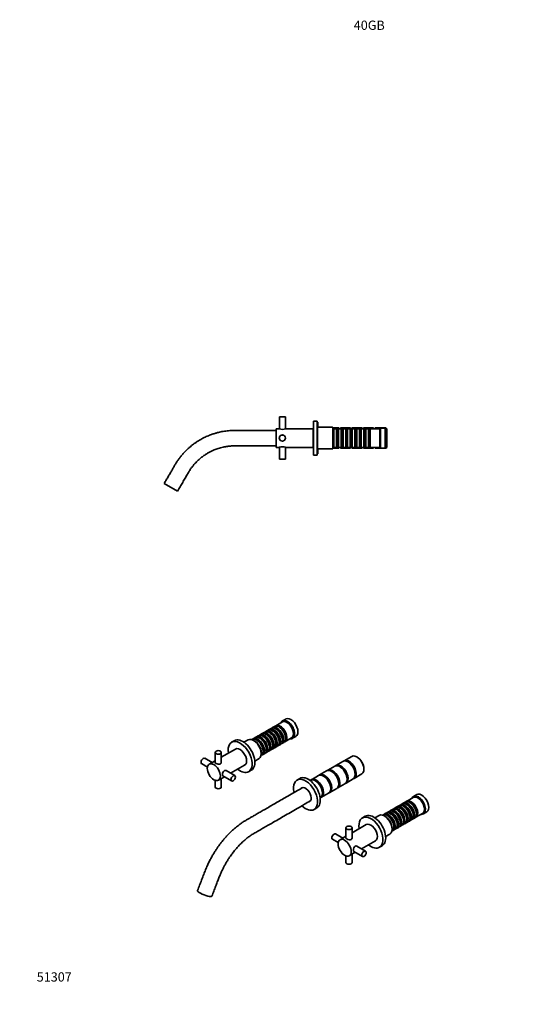
# Model space of a CAD drawing. Units: millimetres. Extents: x 0 to 1440, y 0 to 1277.
# Drawn here: x 0 to 664, y 0 to 1277 of the extents above; entities that cross this region are included whole.
import ezdxf
from ezdxf import colors
from ezdxf.entities.mleader import LeaderData, LeaderLine
from ezdxf.math import Vec2, Vec3

# ---------------------------------------------------------------- set-up
doc = ezdxf.new("R2010")
doc.units = ezdxf.units.MM
for name, color, linetype in [('DV2_Défaut', 7, 'Continuous'), ('DV7_Défaut', 7, 'Continuous'), ('Défaut', 7, 'Continuous')]:
    doc.layers.add(name, color=color, linetype=linetype)

# ---------------------------------------------------------------- blocks, each defined once
blk = doc.blocks.new('_DOT')
at = {"color": 0}
blk.add_line((0, 0), (-1, 0), dxfattribs=at)
at = {"color": 0, "const_width": 0.333}
blk.add_lwpolyline([(-0.1665, 0, 1), (0.1665, 0, 1)], format="xyb", close=True, dxfattribs=at)
blk = doc.blocks.new('SE1')
at = {"layer": 'DV2_Défaut', "color": 7, "linetype": 'Continuous', "lineweight": 35}
for p, q in [((336.8, 761.7), (344.8, 761.7)), ((336.8, 761.7), (336.8, 746.2)), ((344.8, 746.2), (344.8, 761.7)), ((381, 712.2), (381, 756.2)), ((386, 756.2), (381, 756.2)), ((386, 712.2), (386, 756.2)), ((386.4, 754.7), (386, 754.7)), ((386.4, 713.7), (386.4, 754.7)), ((386.5, 754.7), (386.4, 754.7)), ((386.5, 748.2), (386.5, 754.7)), ((332.8, 722.2), (332.8, 746.2)), ((336.8, 746.2), (332.8, 746.2)), ((380.8, 746.2), (344.9, 746.2)), ((380.8, 722.2), (380.8, 746.2)), ((381, 743.2), (380.8, 743.2)), ((405.7, 748.2), (386.4, 748.2)), ((406, 720.5), (406, 747.9)), ((414, 747.4), (406, 747.4)), ((406.9, 745.5), (406, 745.5)), ((407.6, 746.2), (406.9, 745.5)), ((406.9, 745.5), (406.9, 722.9)), ((407.6, 722.2), (407.6, 746.2)), ((411.1, 746.2), (407.6, 746.2)), ((411.1, 746.2), (411.1, 722.2)), ((411.8, 745.5), (411.1, 746.2)), ((411.8, 745.5), (411.8, 722.9)), ((412.8, 745.5), (411.8, 745.5)), ((413.5, 746.2), (412.8, 745.5)), ((412.8, 745.5), (412.8, 722.9)), ((413.5, 722.2), (413.5, 746.2)), ((417, 746.2), (413.5, 746.2)), ((414, 746.2), (414, 747.4)), ((416, 746.2), (416, 747.4)), ((429, 747.4), (416, 747.4)), ((417, 746.2), (417, 722.2)), ((417.7, 745.5), (417, 746.2)), ((417.7, 745.5), (417.7, 722.9)), ((418.7, 745.5), (417.7, 745.5)), ((419.4, 746.2), (418.7, 745.5)), ((418.7, 745.5), (418.7, 722.9)), ((419.4, 722.2), (419.4, 746.2)), ((422.9, 746.2), (419.4, 746.2)), ((422.9, 746.2), (422.9, 722.2)), ((423.6, 745.5), (422.9, 746.2)), ((423.6, 745.5), (423.6, 722.9)), ((424.6, 745.5), (423.6, 745.5)), ((425.3, 746.2), (424.6, 745.5)), ((424.6, 745.5), (424.6, 722.9)), ((425.3, 722.2), (425.3, 746.2)), ((428.8, 746.2), (425.3, 746.2)), ((428.8, 746.2), (428.8, 722.2)), ((429.5, 745.5), (428.8, 746.2)), ((429, 746), (429, 747.4)), ((429.5, 745.5), (429.5, 722.9)), ((430.5, 745.5), (429.5, 745.5)), ((431.2, 746.2), (430.5, 745.5)), ((430.5, 745.5), (430.5, 722.9)), ((431, 746), (431, 747.4)), ((444, 747.4), (431, 747.4)), ((431.2, 722.2), (431.2, 746.2)), ((434.7, 746.2), (431.2, 746.2)), ((434.7, 746.2), (434.7, 722.2)), ((435.4, 745.5), (434.7, 746.2)), ((435.4, 745.5), (435.4, 722.9)), ((436.4, 745.5), (435.4, 745.5)), ((437.1, 746.2), (436.4, 745.5)), ((436.4, 745.5), (436.4, 722.9)), ((437.1, 722.2), (437.1, 746.2)), ((440.6, 746.2), (437.1, 746.2)), ((440.6, 746.2), (440.6, 722.2)), ((441.3, 745.5), (440.6, 746.2)), ((441.3, 745.5), (441.3, 722.9)), ((442.3, 745.5), (441.3, 745.5)), ((443, 746.2), (442.3, 745.5)), ((442.3, 745.5), (442.3, 722.9)), ((443, 722.2), (443, 746.2)), ((446.5, 746.2), (443, 746.2)), ((444, 746.2), (444, 747.4)), ((446, 746.2), (446, 747.4)), ((459, 747.4), (446, 747.4)), ((446.5, 746.2), (446.5, 722.2)), ((447.2, 745.5), (446.5, 746.2)), ((447.2, 745.5), (447.2, 722.9)), ((448.2, 745.5), (447.2, 745.5)), ((448.9, 746.2), (448.2, 745.5)), ((448.2, 745.5), (448.2, 722.9)), ((448.9, 722.2), (448.9, 746.2)), ((452.4, 746.2), (448.9, 746.2)), ((452.4, 746.2), (452.4, 722.2)), ((453.1, 745.5), (452.4, 746.2)), ((453.1, 745.5), (453.1, 722.9)), ((454.1, 745.5), (453.1, 745.5)), ((454.8, 746.2), (454.1, 745.5)), ((454.1, 745.5), (454.1, 722.9)), ((454.8, 722.2), (454.8, 746.2)), ((467, 746.2), (454.8, 746.2)), ((459, 746.2), (459, 747.4)), ((461, 746.2), (461, 747.4)), ((475, 747.4), (461, 747.4)), ((468, 747.2), (467, 746.2)), ((467, 722.2), (467, 746.2)), ((468, 721.2), (468, 747.2)), ((474, 747.2), (468, 747.2)), ((474, 721.2), (474, 747.2)), ((475, 721.1), (475, 747.4)), ((476, 746.4), (475, 747.4)), ((476, 722.1), (476, 746.4)), ((332.8, 722.2), (336.8, 722.2)), ((336.8, 722.2), (336.8, 706.7)), ((344.8, 706.7), (344.8, 722.2)), ((344.9, 722.2), (380.8, 722.2)), ((380.8, 725.2), (381, 725.2)), ((386.4, 720.2), (405.7, 720.2)), ((386.5, 713.7), (386.5, 720.2)), ((406, 722.9), (406.9, 722.9)), ((406, 721.1), (414, 721.1)), ((406.9, 722.9), (407.6, 722.2)), ((407.6, 722.2), (411.1, 722.2)), ((411.1, 722.2), (411.8, 722.9)), ((411.8, 722.9), (412.8, 722.9)), ((412.8, 722.9), (413.5, 722.2)), ((413.5, 722.2), (417, 722.2)), ((414, 721.1), (414, 722.2)), ((416, 721.1), (416, 722.2)), ((416, 721.1), (429, 721.1)), ((417, 722.2), (417.7, 722.9)), ((417.7, 722.9), (418.7, 722.9)), ((418.7, 722.9), (419.4, 722.2)), ((419.4, 722.2), (422.9, 722.2)), ((422.9, 722.2), (423.6, 722.9)), ((423.6, 722.9), (424.6, 722.9)), ((424.6, 722.9), (425.3, 722.2)), ((425.3, 722.2), (428.8, 722.2)), ((428.8, 722.2), (429.5, 722.9)), ((429, 721.1), (429, 722.4)), ((429.5, 722.9), (430.5, 722.9)), ((430.5, 722.9), (431.2, 722.2)), ((431, 721.1), (431, 722.4)), ((431, 721.1), (444, 721.1)), ((431.2, 722.2), (434.7, 722.2)), ((434.7, 722.2), (435.4, 722.9)), ((435.4, 722.9), (436.4, 722.9)), ((436.4, 722.9), (437.1, 722.2)), ((437.1, 722.2), (440.6, 722.2)), ((440.6, 722.2), (441.3, 722.9)), ((441.3, 722.9), (442.3, 722.9)), ((442.3, 722.9), (443, 722.2)), ((443, 722.2), (446.5, 722.2)), ((444, 721.1), (444, 722.2)), ((446, 721.1), (446, 722.2)), ((446, 721.1), (459, 721.1)), ((446.5, 722.2), (447.2, 722.9)), ((447.2, 722.9), (448.2, 722.9)), ((448.2, 722.9), (448.9, 722.2)), ((448.9, 722.2), (452.4, 722.2)), ((452.4, 722.2), (453.1, 722.9)), ((453.1, 722.9), (454.1, 722.9)), ((454.1, 722.9), (454.8, 722.2)), ((454.8, 722.2), (467, 722.2)), ((459, 721.1), (459, 722.2)), ((461, 721.1), (461, 722.2)), ((461, 721.1), (475, 721.1)), ((467, 722.2), (468, 721.2)), ((468, 721.2), (474, 721.2)), ((475, 721.1), (476, 722.1)), ((344.8, 706.7), (336.8, 706.7)), ((381, 712.2), (386, 712.2)), ((386, 713.7), (386.4, 713.7)), ((386.4, 713.7), (386.5, 713.7)), ((204.7, 665.2), (187.4, 675.2))]:
    blk.add_line(p, q, dxfattribs=at)
at = {"layer": 'DV2_Défaut', "color": 7, "linetype": 'Continuous', "lineweight": 18}
blk.add_line((405.7, 720.2), (405.7, 748.2), dxfattribs=at)
at = {"layer": 'DV2_Défaut', "color": 7, "linetype": 'Continuous', "lineweight": 35}
for radius in [4.05, 4]:
    blk.add_circle((340.8, 734.2), radius, dxfattribs=at)
for centre, radius, start, end in [((340.8, 757.5), 12, 250.2102, 289.7898), ((405.7, 747.9), 0.3, 0, 90), ((340.8, 711), 12, 70.2102, 109.7898), ((405.7, 720.5), 0.3, 270, 0)]:
    blk.add_arc(centre, radius, start, end, dxfattribs=at)
for points, knots in [([(332.8, 744.2), (331.8, 744.2), (328.8, 744.2), (324.2, 744.2), (318.9, 744.2), (314.1, 744.2), (309.6, 744.2), (305.5, 744.2), (301.6, 744.2), (298, 744.2), (294.5, 744.2), (291.3, 744.2), (288.5, 744.2), (286, 744.2), (283.7, 744.2), (281.6, 744.2), (279.4, 744.2), (277.2, 744.2), (274.9, 744.1), (272.2, 744), (269.1, 743.7), (265.6, 743.2), (262.3, 742.6), (259.3, 742), (256.8, 741.4), (254.7, 740.8), (252.9, 740.3), (250.8, 739.6), (248.5, 738.8), (246, 737.9), (243.3, 736.8), (240.5, 735.5), (237.6, 734.1), (234.8, 732.5), (231.8, 730.7), (228.7, 728.7), (225.8, 726.7), (223, 724.5), (220.5, 722.4), (217.9, 720.1), (215.3, 717.7), (212.7, 714.9), (210.1, 711.9), (207.5, 708.6), (204.9, 705.1), (202.5, 701.4), (200.3, 697.7), (198.1, 693.7), (195.6, 689.4), (193, 684.8), (190.1, 680), (188.4, 677), (187.4, 675.2)], [0, 0, 0, 0, 0.018496, 0.049916, 0.079837, 0.10826, 0.1328, 0.156101, 0.178165, 0.198991, 0.218579, 0.236929, 0.254091, 0.267094, 0.279769, 0.292115, 0.304132, 0.317104, 0.329884, 0.342296, 0.363494, 0.383519, 0.402371, 0.420051, 0.436558, 0.446051, 0.456993, 0.469393, 0.483251, 0.498567, 0.515341, 0.533572, 0.551043, 0.569671, 0.589456, 0.610398, 0.632497, 0.650673, 0.669563, 0.689167, 0.709486, 0.730519, 0.753607, 0.777499, 0.802194, 0.827692, 0.852685, 0.876781, 0.906097, 0.936406, 0.967707, 1, 1, 1, 1]), ([(204.7, 665.2), (206, 667.4), (208, 671), (211.4, 676.8), (214.5, 682.2), (217, 686.4), (218.7, 689.5), (219.9, 691.5), (221.1, 693.3), (222.3, 695.1), (223.6, 696.7), (224.8, 698.3), (226.4, 700.2), (228.2, 702.3), (230.5, 704.5), (232.7, 706.6), (234.9, 708.4), (237, 710.1), (239, 711.6), (240.9, 712.9), (242.8, 714), (244.6, 715.1), (246.3, 716), (248, 716.9), (249.5, 717.6), (250.9, 718.3), (252.7, 719), (254.9, 719.9), (257.7, 720.8), (260.6, 721.7), (263.8, 722.5), (266.4, 723), (268.6, 723.4), (270.5, 723.7), (272.5, 723.9), (274.3, 724), (275.7, 724.1), (276.9, 724.2), (278, 724.2), (279.3, 724.2), (280.6, 724.2), (282.1, 724.2), (284.4, 724.2), (287.7, 724.2), (291.9, 724.2), (296.5, 724.2), (301.4, 724.2), (306.4, 724.2), (311.5, 724.2), (316.7, 724.2), (322.1, 724.2), (327.6, 724.2), (331.1, 724.2), (332.8, 724.2)], [0, 0, 0, 0, 0.044368, 0.086832, 0.127392, 0.166048, 0.182332, 0.19664, 0.210613, 0.224249, 0.23755, 0.250515, 0.263144, 0.284813, 0.305416, 0.324954, 0.343425, 0.360831, 0.376888, 0.391917, 0.405917, 0.418889, 0.432427, 0.444628, 0.455491, 0.465115, 0.474449, 0.492642, 0.510648, 0.531839, 0.552765, 0.573427, 0.584382, 0.59618, 0.609311, 0.623775, 0.630702, 0.637898, 0.645363, 0.6531, 0.662247, 0.671699, 0.681459, 0.707202, 0.734864, 0.764445, 0.795945, 0.829364, 0.861411, 0.895044, 0.930263, 0.967068, 1, 1, 1, 1])]:
    blk.add_open_spline(points, degree=3, knots=knots, dxfattribs=at)
for points in [[(381, 744.2), (381, 744.2), (380.9, 744.2), (380.8, 744.2)], [(380.8, 724.2), (380.9, 724.2), (381, 724.2), (381, 724.2)]]:
    blk.add_open_spline(points, degree=3, dxfattribs=at)
blk = doc.blocks.new('SE6')
at = {"layer": 'DV7_Défaut', "color": 7, "linetype": 'Continuous', "lineweight": 35}
for p, q in [((326.2, 357.8), (323.7, 356.4)), ((330.4, 360.2), (327.9, 358.8)), ((340.7, 366.2), (332.1, 361.2)), ((336.9, 359.4), (336.4, 359.6)), ((345.2, 369.9), (340.9, 367.5)), ((305.4, 345.8), (302.9, 344.4)), ((309.5, 348.2), (307.1, 346.8)), ((313.7, 350.6), (311.2, 349.2)), ((311.9, 344.9), (311.4, 345.2)), ((317.9, 353), (315.4, 351.6)), ((316, 347.3), (315.5, 347.6)), ((322.1, 355.4), (319.6, 354)), ((320.2, 349.7), (319.7, 350)), ((324.4, 352.1), (323.9, 352.4)), ((328.5, 354.5), (328.1, 354.8)), ((332.7, 357), (332.2, 357.2)), ((344.1, 340.4), (352.7, 345.4)), ((344.9, 345), (344.9, 345.5)), ((353.9, 345), (358.2, 347.4)), ((278.4, 341.8), (274.9, 339.8)), ((296.4, 342.9), (290.9, 339.8)), ((301.2, 343.4), (301, 343.3)), ((307.7, 342.5), (307.2, 342.8)), ((324, 332.9), (324, 333.5)), ((327.4, 330.8), (329.9, 332.2)), ((328.2, 335.3), (328.2, 335.9)), ((331.6, 333.2), (334.1, 334.6)), ((332.4, 337.7), (332.4, 338.3)), ((335.7, 335.6), (338.2, 337)), ((336.5, 340.1), (336.5, 340.7)), ((339.9, 338), (342.4, 339.5)), ((340.7, 342.5), (340.7, 343.1)), ((253.5, 326.7), (253.5, 313.6)), ((279.8, 331), (261.5, 320.5)), ((261.5, 313.4), (261.5, 326.7)), ((313, 322.5), (313.2, 322.6)), ((314.9, 323.6), (317.4, 325)), ((315.7, 328.1), (315.7, 328.7)), ((319.1, 326), (321.5, 327.4)), ((319.9, 330.5), (319.9, 331.1)), ((323.2, 328.4), (325.7, 329.8)), ((430.7, 321.5), (420.8, 315.8)), ((437.9, 320.4), (437.2, 320.8)), ((236, 312.1), (243.5, 307.7)), ((249.5, 313.5), (240, 319)), ((253.5, 315.8), (245.8, 311.4)), ((273.5, 299.7), (291.8, 310.2)), ((304.9, 315.5), (310.4, 318.7)), ((408.7, 308.8), (399.5, 303.5)), ((419.3, 314.9), (410.1, 309.6)), ((257.8, 290.6), (265.5, 295.1)), ((263.6, 296.2), (274.9, 289.6)), ((278.9, 296.5), (267.6, 303.1)), ((296.9, 301.6), (300.4, 303.7)), ((387.5, 296.6), (378.3, 291.3)), ((398.1, 302.7), (388.9, 297.4)), ((433.9, 293), (443.8, 298.7)), ((446.5, 304.7), (446.5, 305.5)), ((253.5, 290.5), (253.5, 281.8)), ((261.5, 281.8), (261.5, 292.7)), ((363.3, 292.8), (359.8, 290.8)), ((376.9, 290.4), (376.5, 290.2)), ((412.7, 280.7), (421.9, 286)), ((423.3, 286.9), (432.5, 292.2)), ((391.5, 268.5), (400.7, 273.8)), ((402.1, 274.6), (411.3, 279.9)), ((510.4, 268.2), (501.8, 263.2)), ((514.9, 271.9), (510.6, 269.5)), ((389.7, 267.5), (390.1, 267.7)), ((491.8, 257.4), (489.3, 256)), ((495.9, 259.9), (493.5, 258.4)), ((500.1, 262.3), (497.6, 260.8)), ((498.3, 256.6), (497.8, 256.9)), ((502.4, 259), (501.9, 259.3)), ((506.6, 261.4), (506.1, 261.7)), ((381.8, 252.7), (385.3, 254.7)), ((448.2, 243.8), (444.6, 241.8)), ((466.1, 244.9), (460.6, 241.8)), ((470.9, 245.4), (470.7, 245.3)), ((475.1, 247.8), (472.6, 246.4)), ((479.2, 250.2), (476.8, 248.8)), ((477.4, 244.5), (476.9, 244.8)), ((483.4, 252.6), (480.9, 251.2)), ((481.6, 246.9), (481.1, 247.2)), ((487.6, 255), (485.1, 253.6)), ((485.7, 249.3), (485.2, 249.6)), ((489.9, 251.7), (489.4, 252)), ((494.1, 254.2), (493.6, 254.4)), ((506.2, 242.2), (506.2, 242.7)), ((510.4, 244.6), (510.4, 245.1)), ((513.8, 242.5), (522.4, 247.4)), ((514.6, 247), (514.6, 247.5)), ((523.6, 247), (527.9, 249.4)), ((449.5, 233), (431.2, 222.5)), ((485.4, 230.1), (485.4, 230.7)), ((489.6, 232.5), (489.6, 233.1)), ((492.9, 230.4), (495.4, 231.8)), ((493.7, 234.9), (493.7, 235.5)), ((497.1, 232.8), (499.6, 234.3)), ((497.9, 237.3), (497.9, 237.9)), ((501.3, 235.2), (503.8, 236.7)), ((502.1, 239.7), (502.1, 240.3)), ((505.5, 237.6), (507.9, 239.1)), ((509.6, 240.1), (512.1, 241.5)), ((419.2, 215.5), (409.7, 221)), ((423.2, 217.9), (415.5, 213.4)), ((423.2, 228.8), (423.2, 215.6)), ((431.2, 215.4), (431.2, 228.8)), ((474.6, 217.5), (480.1, 220.7)), ((482.7, 224.5), (482.9, 224.6)), ((484.6, 225.6), (487.1, 227)), ((488.8, 228), (491.2, 229.4)), ((405.7, 214.1), (413.2, 209.8)), ((448.6, 198.5), (437.3, 205.1)), ((443.2, 201.7), (461.5, 212.2)), ((466.6, 203.7), (470.2, 205.7)), ((423.2, 192.5), (423.2, 183.9)), ((427.5, 192.7), (435.2, 197.1)), ((431.2, 183.9), (431.2, 194.8)), ((433.3, 198.2), (444.6, 191.6))]:
    blk.add_line(p, q, dxfattribs=at)
for centre, major_axis, ratio, start_param, end_param in [((351.7, 358.7), (6.5, -11.3), 0.57735, 0, 3.141593), ((329.7, 346), (6, -10.4), 0.57735, 0, 3.28349), ((332.2, 347.4), (-6, 10.4), 0.57735, 3.141593, 6.283185), ((333.9, 348.4), (6, -10.4), 0.57735, 0, 3.28349), ((333.4, 348.1), (-5.65, 9.79), 0.57735, 3.336628, 6.08815), ((336.4, 349.9), (-6, 10.4), 0.57735, 3.141593, 6.283185), ((338.1, 350.8), (6, -10.4), 0.57735, 0, 3.28349), ((337.6, 350.5), (-5.65, 9.79), 0.57735, 3.336628, 6.08815), ((336.9, 350.1), (-5.65, 9.79), 0.57735, 3.926991, 5.497787), ((347.4, 356.2), (6.5, -11.3), 0.57735, 0, 3.536384), ((346.7, 355.8), (6, -10.4), 0.57735, 0, 3.141593), ((289.4, 322.7), (11, -19.1), 0.57735, 0, 3.141593), ((303.4, 330.8), (7, -12.1), 0.57735, 0, 3.141593), ((307.2, 333), (-6, 10.4), 0.57735, 3.141593, 6.283185), ((308.9, 334), (6, -10.4), 0.57735, 0, 3.28349), ((311.4, 335.4), (-6, 10.4), 0.57735, 3.141593, 6.283185), ((313.1, 336.4), (6, -10.4), 0.57735, 0, 3.28349), ((312.6, 336.1), (-5.65, 9.79), 0.57735, 3.336628, 6.08815), ((315.5, 337.8), (-6, 10.4), 0.57735, 3.141593, 6.283185), ((317.2, 338.8), (6, -10.4), 0.57735, 0, 3.28349), ((311.9, 335.7), (-5.65, 9.79), 0.57735, 3.926991, 5.497787), ((316.7, 338.5), (-5.65, 9.79), 0.57735, 3.336628, 6.08815), ((319.7, 340.2), (-6, 10.4), 0.57735, 3.141593, 6.283185), ((321.4, 341.2), (6, -10.4), 0.57735, 0, 3.28349), ((316, 338.1), (-5.65, 9.79), 0.57735, 3.926991, 5.497787), ((320.9, 340.9), (-5.65, 9.79), 0.57735, 3.336628, 6.08815), ((323.9, 342.6), (-6, 10.4), 0.57735, 3.141593, 6.283185), ((325.6, 343.6), (6, -10.4), 0.57735, 0, 3.28349), ((320.2, 340.5), (-5.65, 9.79), 0.57735, 3.926991, 5.497787), ((325.1, 343.3), (-5.65, 9.79), 0.57735, 3.336628, 6.08815), ((328.1, 345), (-6, 10.4), 0.57735, 3.141593, 6.283185), ((324.4, 342.9), (-5.65, 9.79), 0.57735, 3.926991, 5.497787), ((329.3, 345.7), (-5.65, 9.79), 0.57735, 3.336628, 6.08815), ((328.5, 345.3), (-5.65, 9.79), 0.57735, 3.926991, 5.497787), ((332.7, 347.7), (-5.65, 9.79), 0.57735, 3.926991, 5.497787), ((347.4, 356.2), (6.5, -11.3), 0.57735, 5.888394, 6.283185), ((285.9, 320.7), (11, -19.1), 0.57735, 0, 4.135458), ((285.8, 320.6), (6, -10.4), 0.57735, 0, 3.141593), ((308.4, 333.7), (-5.65, 9.79), 0.57735, 3.336628, 6.08815), ((304.7, 331.6), (6, -10.4), 0.57735, 0.767574, 2.374019), ((303.6, 330.9), (6.9, -11.9), 0.57735, 0.945615, 2.226591), ((307.7, 333.3), (-5.65, 9.79), 0.57735, 3.926991, 5.497787), ((325.6, 343.6), (6, -10.4), 0.57735, 6.141288, 6.283185), ((329.7, 346), (6, -10.4), 0.57735, 6.141288, 6.283185), ((333.9, 348.4), (6, -10.4), 0.57735, 6.141288, 6.283185), ((338.1, 350.8), (6, -10.4), 0.57735, 6.141288, 6.283185), ((238, 315.5), (-2, -3.46), 0.57735, 3.141593, 6.283185), ((308.9, 334), (6, -10.4), 0.57735, 6.141288, 6.283185), ((313.1, 336.4), (6, -10.4), 0.57735, 6.141288, 6.283185), ((317.2, 338.8), (6, -10.4), 0.57735, 6.141288, 6.283185), ((321.4, 341.2), (6, -10.4), 0.57735, 6.141288, 6.283185), ((437.2, 310.1), (6.6, -11.4), 0.57735, 0, 3.141593), ((437.9, 310.5), (6.1, -10.5), 0.57735, 0.785398, 2.356194), ((415.3, 297.4), (6.6, -11.4), 0.57735, 0, 3.141593), ((416.7, 298.2), (6.6, -11.4), 0.57735, 0, 3.249346), ((416.7, 298.2), (5.5, -9.53), 0.57735, 0.783638, 2.356194), ((425.9, 303.6), (6.6, -11.4), 0.57735, 0, 3.141593), ((427.3, 304.4), (6.6, -11.4), 0.57735, 0, 3.249346), ((427.3, 304.4), (5.5, -9.53), 0.57735, 0.783638, 2.356194), ((285.9, 320.7), (11, -19.1), 0.57735, 5.28932, 6.283185), ((374.3, 273.8), (11, -19.1), 0.57735, 0, 3.141593), ((394.1, 285.2), (6.6, -11.4), 0.57735, 0, 3.141593), ((395.5, 286), (6.6, -11.4), 0.57735, 0, 3.249346), ((395.5, 286), (5.5, -9.53), 0.57735, 0.783638, 2.356194), ((404.7, 291.3), (6.6, -11.4), 0.57735, 0, 3.141593), ((406.1, 292.1), (6.6, -11.4), 0.57735, 0, 3.249346), ((406.1, 292.1), (5.5, -9.53), 0.57735, 0.783638, 2.356194), ((257.5, 281.8), (4, 0), 0.57735, 3.141593, 6.283185), ((370.8, 271.7), (11, -19.1), 0.57735, 0, 4.238198), ((370.8, 271.7), (5.15, -8.92), 0.57735, 0, 3.336703), ((383.5, 279.1), (6.6, -11.4), 0.57735, 0, 3.141593), ((384.9, 279.9), (6.6, -11.4), 0.57735, 0, 3.249346), ((384.9, 279.9), (5.5, -9.53), 0.57735, 0.783638, 2.356194), ((416.7, 298.2), (6.6, -11.4), 0.57735, 6.175432, 6.283185), ((427.3, 304.4), (6.6, -11.4), 0.57735, 6.175432, 6.283185), ((371.8, 272.3), (5.15, -8.92), 0.57735, 3.244752, 3.336704), ((384.9, 279.9), (6.6, -11.4), 0.57735, 6.175432, 6.283185), ((395.5, 286), (6.6, -11.4), 0.57735, 6.175432, 6.283185), ((406.1, 292.1), (6.6, -11.4), 0.57735, 6.175432, 6.283185), ((517.1, 258.2), (6.5, -11.3), 0.57735, 0, 3.536384), ((516.4, 257.8), (6, -10.4), 0.57735, 0, 3.141593), ((521.4, 260.7), (6.5, -11.3), 0.57735, 0, 3.141593), ((370.8, 271.7), (11, -19.1), 0.57735, 5.186787, 6.283185), ((370.8, 271.7), (5.15, -8.92), 0.57735, 6.088732, 6.283185), ((371.8, 272.3), (5.15, -8.92), 0.57735, 6.088734, 6.180026), ((493.6, 244.6), (-6, 10.4), 0.57735, 3.141593, 6.283185), ((495.3, 245.6), (6, -10.4), 0.57735, 0, 3.28349), ((494.8, 245.3), (-5.65, 9.79), 0.57735, 3.336628, 6.08815), ((497.8, 247.1), (-6, 10.4), 0.57735, 3.141593, 6.283185), ((499.5, 248), (6, -10.4), 0.57735, 0, 3.28349), ((499, 247.7), (-5.65, 9.79), 0.57735, 3.336628, 6.08815), ((501.9, 249.5), (-6, 10.4), 0.57735, 3.141593, 6.283185), ((503.6, 250.4), (6, -10.4), 0.57735, 0, 3.28349), ((498.3, 247.3), (-5.65, 9.79), 0.57735, 3.926991, 5.497787), ((503.1, 250.2), (-5.65, 9.79), 0.57735, 3.336628, 6.08815), ((506.1, 251.9), (-6, 10.4), 0.57735, 3.141593, 6.283185), ((507.8, 252.9), (6, -10.4), 0.57735, 0, 3.28349), ((502.4, 249.7), (-5.65, 9.79), 0.57735, 3.926991, 5.497787), ((507.3, 252.6), (-5.65, 9.79), 0.57735, 3.336628, 6.08815), ((506.6, 252.2), (-5.65, 9.79), 0.57735, 3.926991, 5.497787), ((455.6, 222.7), (11, -19.1), 0.57735, 0, 4.135458), ((459.2, 224.8), (11, -19.1), 0.57735, 0, 3.141593), ((473.1, 232.8), (7, -12.1), 0.57735, 0, 3.141593), ((476.9, 235), (-6, 10.4), 0.57735, 3.141593, 6.283185), ((478.6, 236), (6, -10.4), 0.57735, 0, 3.28349), ((473.3, 232.9), (6.9, -11.9), 0.57735, 0.887278, 2.367084), ((478.1, 235.7), (-5.65, 9.79), 0.57735, 3.336628, 6.08815), ((474.4, 233.6), (6, -10.4), 0.57735, 0.789835, 2.351758), ((481.1, 237.4), (-6, 10.4), 0.57735, 3.141593, 6.283185), ((482.8, 238.4), (6, -10.4), 0.57735, 0, 3.28349), ((477.4, 235.3), (-5.65, 9.79), 0.57735, 3.926991, 5.497787), ((482.3, 238.1), (-5.65, 9.79), 0.57735, 3.336628, 6.08815), ((485.2, 239.8), (-6, 10.4), 0.57735, 3.141593, 6.283185), ((486.9, 240.8), (6, -10.4), 0.57735, 0, 3.28349), ((481.6, 237.7), (-5.65, 9.79), 0.57735, 3.926991, 5.497787), ((486.4, 240.5), (-5.65, 9.79), 0.57735, 3.336628, 6.08815), ((489.4, 242.2), (-6, 10.4), 0.57735, 3.141593, 6.283185), ((491.1, 243.2), (6, -10.4), 0.57735, 0, 3.28349), ((485.7, 240.1), (-5.65, 9.79), 0.57735, 3.926991, 5.497787), ((490.6, 242.9), (-5.65, 9.79), 0.57735, 3.336628, 6.08815), ((489.9, 242.5), (-5.65, 9.79), 0.57735, 3.926991, 5.497787), ((494.1, 244.9), (-5.65, 9.79), 0.57735, 3.926991, 5.497787), ((517.1, 258.2), (6.5, -11.3), 0.57735, 5.888394, 6.283185), ((455.5, 222.6), (6, -10.4), 0.57735, 0, 3.141593), ((486.9, 240.8), (6, -10.4), 0.57735, 6.141288, 6.283185), ((491.1, 243.2), (6, -10.4), 0.57735, 6.141288, 6.283185), ((495.3, 245.6), (6, -10.4), 0.57735, 6.141288, 6.283185), ((499.5, 248), (6, -10.4), 0.57735, 6.141288, 6.283185), ((503.6, 250.4), (6, -10.4), 0.57735, 6.141288, 6.283185), ((507.8, 252.9), (6, -10.4), 0.57735, 6.141288, 6.283185), ((407.7, 217.5), (-2, -3.46), 0.57735, 3.141593, 6.283185), ((478.6, 236), (6, -10.4), 0.57735, 6.141288, 6.283185), ((482.8, 238.4), (6, -10.4), 0.57735, 6.141288, 6.283185), ((455.6, 222.7), (11, -19.1), 0.57735, 5.28932, 6.283185), ((427.2, 183.9), (4, 0), 0.57735, 3.141593, 6.283185), ((239.9, 143.9), (9.32, -3.62), 0.211325, 3.14125, 6.283185)]:
    blk.add_ellipse(centre, major_axis=major_axis, ratio=ratio, start_param=start_param, end_param=end_param, dxfattribs=at)
for centre, major_axis in [((257.5, 326.7), (-4, 0)), ((251.8, 301), (6, -10.4)), ((276.9, 293.1), (2, 3.46)), ((427.2, 228.8), (-4, 0)), ((421.5, 203), (6, -10.4)), ((446.6, 195.1), (2, 3.46))]:
    blk.add_ellipse(centre, major_axis=major_axis, ratio=0.57735, dxfattribs=at)
for points, knots in [([(260.3, 311.9), (259.6, 311.4), (258.5, 311.3), (256.4, 311.6), (255.4, 312), (253.9, 312.9), (253.4, 313.3), (253.4, 313.8)], [0, 0, 0, 0, 0.3335162, 0.3335162, 0.6670324, 0.6670324, 1, 1, 1, 1]), ([(263.9, 295.9), (263.9, 296), (263.8, 296), (263.3, 296.3), (263.1, 296.9), (263.1, 298.6), (263.3, 299.7), (264.1, 301.7), (264.7, 302.6), (266.2, 303.4), (267.1, 303.4), (267.8, 303), (267.9, 303), (268, 302.9)], [0, 0, 0, 0, 0.043981, 0.043981, 0.276515, 0.276515, 0.509048, 0.509048, 0.741582, 0.741582, 0.974116, 0.974116, 1, 1, 1, 1]), ([(366.9, 281), (364.6, 279.7), (359.9, 277), (352.1, 272.5), (344.2, 267.9), (336.8, 263.6), (329.8, 259.6), (323.4, 255.9), (317.4, 252.5), (312.1, 249.4), (307.4, 246.7), (303.3, 244.3), (299.5, 242.1), (295.9, 240), (292.3, 238), (288.7, 235.7), (285.3, 233.3), (282.4, 231.1), (279.8, 229), (277.3, 226.8), (274.9, 224.6), (272.7, 222.5), (270.9, 220.6), (269.4, 219.1), (268.3, 217.9), (267.3, 216.8), (266.2, 215.5), (264.9, 214), (263.3, 212.1), (261.3, 209.7), (259.2, 206.9), (257.1, 203.9), (254.9, 200.8), (252.6, 197.2), (250.2, 193.2), (247.7, 188.7), (245.2, 183.8), (242.7, 178.4), (240.4, 172.8), (238.1, 166.9), (235.8, 160.8), (233.2, 154.2), (231.6, 150.1), (230.6, 147.5)], [0, 0, 0, 0, 0.042295, 0.095982, 0.146526, 0.193929, 0.23819, 0.279309, 0.317285, 0.35212, 0.380724, 0.406793, 0.430358, 0.452779, 0.475397, 0.498843, 0.521839, 0.53862, 0.555152, 0.571432, 0.587461, 0.602471, 0.615021, 0.624575, 0.631921, 0.638394, 0.646196, 0.65536, 0.6663, 0.680611, 0.698294, 0.71377, 0.731142, 0.75041, 0.771573, 0.794634, 0.81959, 0.846443, 0.875174, 0.903728, 0.934051, 0.966142, 1, 1, 1, 1]), ([(249.3, 140.3), (250.2, 142.7), (251.7, 146.6), (254.1, 152.8), (256.3, 158.5), (258.4, 163.9), (260.3, 168.8), (262.3, 173.2), (264.3, 177.2), (266.4, 181.2), (268.7, 185.1), (271, 188.9), (273.1, 192), (275, 194.5), (276.5, 196.6), (278.5, 199.1), (281.1, 202.3), (284.8, 206.3), (288.7, 210.2), (292, 213.1), (294.4, 215.1), (296.1, 216.4), (298, 217.8), (300.1, 219.3), (302.5, 220.8), (305.8, 222.7), (310.1, 225.2), (315.6, 228.3), (321.7, 231.8), (328.2, 235.6), (335.3, 239.7), (343, 244.1), (351.3, 248.9), (360.1, 254), (368.9, 259.1), (374.2, 262.2), (376.9, 263.7)], [0, 0, 0, 0, 0.0339, 0.066027, 0.09638, 0.12496, 0.150372, 0.173571, 0.195129, 0.215044, 0.239038, 0.260111, 0.278261, 0.293488, 0.305791, 0.315172, 0.340359, 0.367907, 0.396819, 0.426278, 0.437419, 0.448983, 0.461991, 0.476506, 0.492528, 0.510655, 0.544054, 0.581537, 0.623104, 0.667518, 0.715808, 0.767972, 0.824012, 0.883927, 0.947717, 1, 1, 1, 1]), ([(376.6, 263.5), (376.6, 263.4), (376.5, 263.4), (376.5, 263.4), (376.4, 263.4)], [0, 0, 0, 0, 0.714617, 1, 1, 1, 1]), ([(430.1, 213.9), (429.3, 213.4), (428.2, 213.3), (426.1, 213.6), (425.1, 214), (423.6, 214.9), (423.1, 215.4), (423.1, 215.8)], [0, 0, 0, 0, 0.333516, 0.333516, 0.667032, 0.667032, 1, 1, 1, 1]), ([(433.7, 198), (433.6, 198), (433.5, 198), (433, 198.3), (432.8, 198.9), (432.8, 200.6), (433, 201.7), (433.8, 203.7), (434.4, 204.6), (435.9, 205.4), (436.8, 205.4), (437.5, 205), (437.6, 205), (437.7, 204.9)], [0, 0, 0, 0, 0.043981, 0.043981, 0.276515, 0.276515, 0.509048, 0.509048, 0.741582, 0.741582, 0.974116, 0.974116, 1, 1, 1, 1])]:
    blk.add_open_spline(points, degree=3, knots=knots, dxfattribs=at)
for points in [[(261.5, 313.8), (261.5, 313), (261.1, 312.3), (260.3, 311.9)], [(366.4, 280.8), (366.5, 280.8), (366.5, 280.9), (366.5, 280.9)], [(431.2, 215.8), (431.2, 215.1), (430.8, 214.3), (430.1, 213.9)]]:
    blk.add_open_spline(points, degree=3, dxfattribs=at)

msp = doc.modelspace()

# ---------------------------------------------------------------- block references
at = {"layer": 'Défaut'}
for name in ['SE1', 'SE6']:
    msp.add_blockref(name, (0, 0), dxfattribs=at)

# ---------------------------------------------------------------- leaders
at = {"layer": 'Défaut', "color": 7, "linetype": 'Continuous', "lineweight": 18}
ml = msp.add_multileader_mtext('Standard', dxfattribs=at)
ml.set_content('{\\pxsm0.9;\\fSolid Edge ISO|b1||i0||c0|p34;\\W1.;15/02/2017\\P}', color=256)
ml.set_leader_properties()
ml.set_arrow_properties(name='DOT')
ml.build(insert=Vec2(0, 0))
ml.multileader.update_dxf_attribs({"leader_type": 0, "dogleg_length": 0, "arrow_head_size": 12})
ctx = ml.context
ctx.base_point, ctx.char_height, ctx.arrow_head_size, ctx.landing_gap_size = Vec3(1150.4, 1269.7), 12, 12, 4.2
notes = []
notes.append((ctx, [(0, (0, 0, 0), (0, 0), (1, 0), 1, [])]))
ctx.mtext.insert = Vec3(1152.4, 1275.8)
ml = msp.add_multileader_mtext('Standard', dxfattribs=at)
ml.set_content('{\\pxsm0.9;\\fArial|b1||i0||c0|p34;\\W1.;40GB\\P}', color=256)
ml.set_leader_properties()
ml.set_arrow_properties(name='DOT')
ml.build(insert=Vec2(0, 0))
ml.multileader.update_dxf_attribs({"leader_type": 0, "dogleg_length": 0, "arrow_head_size": 12})
ctx = ml.context
ctx.base_point, ctx.char_height, ctx.arrow_head_size, ctx.landing_gap_size = Vec3(431.3, 1269.5), 12, 12, 4.2
notes.append((ctx, [(0, (0, 0, 0), (0, 0), (1, 0), 1, [])]))
ctx.mtext.insert = Vec3(433.3, 1275.6)
ml = msp.add_multileader_mtext('Standard', dxfattribs=at)
ml.set_content('{\\pxsm0.9;\\fArial|b1||i0||c0|p34;\\W1.;51307\\P}', color=256)
ml.set_leader_properties()
ml.set_arrow_properties(name='DOT')
ml.build(insert=Vec2(0, 0))
ml.multileader.update_dxf_attribs({"leader_type": 0, "dogleg_length": 0, "arrow_head_size": 12})
ctx = ml.context
ctx.base_point, ctx.char_height, ctx.arrow_head_size, ctx.landing_gap_size = Vec3(20.1, 35.4), 12, 12, 4.2
notes.append((ctx, [(0, (0, 0, 0), (0, 0), (1, 0), 1, [])]))
ctx.mtext.insert = Vec3(22.1, 41.5)
for ctx, leaders in notes:
    for number, flags, end, landing, length, lines in leaders:
        leader = LeaderData()
        leader.index, (leader.has_last_leader_line, leader.has_dogleg_vector, leader.attachment_direction) = number, flags
        leader.last_leader_point, leader.dogleg_vector, leader.dogleg_length = Vec3(end), Vec3(landing), length
        for number, points, colour, breaks in lines:
            line = LeaderLine()
            line.index, line.vertices, line.color, line.breaks = number, Vec3.list(points), colors.encode_raw_color(colour), breaks
            leader.lines.append(line)
        ctx.leaders.append(leader)

doc.saveas('drawing.dxf')
